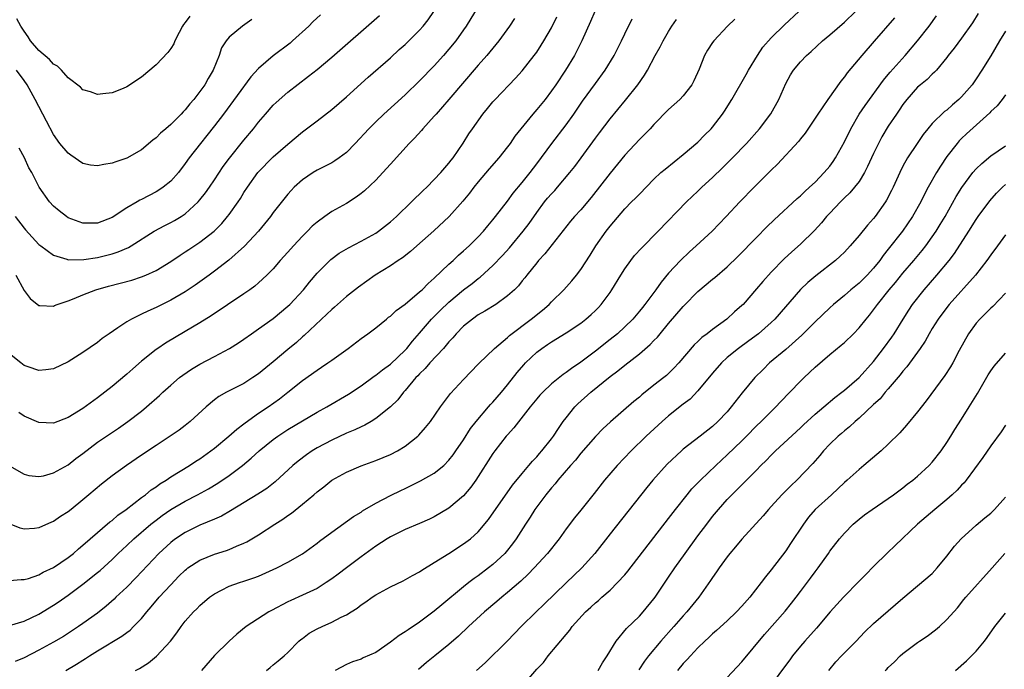
# Model space of a CAD drawing. Units: inches. Extents: x 2598000 to 2601000, y 1482000 to 1485000.
# Drawn here: x 2600060 to 2600195, y 1483473 to 1483562 of the extents above; entities that cross this region are included whole.
import ezdxf

# ---------------------------------------------------------------- set-up
doc = ezdxf.new("R2010")
doc.units = ezdxf.units.IN
doc.header["$MEASUREMENT"] = 0
doc.layers.add('LD25981482_2ft', color=222, linetype='Continuous')

msp = doc.modelspace()

# ---------------------------------------------------------------- linework, layer by layer
at = {"layer": 'LD25981482_2ft'}
for points, elevation in [([(2600123, 1483563.67), (2600121.35, 1483561), (2600121, 1483560.51), (2600119.92, 1483559), (2600119, 1483557.87), (2600118.24, 1483557), (2600117, 1483555.6), (2600115, 1483553.53), (2600113, 1483551.64), (2600110.12, 1483549), (2600109, 1483547.92), (2600108.06, 1483547), (2600106.2, 1483545), (2600105, 1483543.75), (2600104.01, 1483543), (2600103.41, 1483542.59), (2600103, 1483542.34), (2600101, 1483541.33), (2600100.44, 1483541), (2600099, 1483540.03), (2600097.86, 1483539), (2600097.44, 1483538.56), (2600097, 1483538.08), (2600095, 1483535.54), (2600094.62, 1483535), (2600092.97, 1483533), (2600091.06, 1483530.94), (2600088.95, 1483529.05), (2600087, 1483527.54), (2600086.26, 1483527), (2600084.36, 1483525.64), (2600083, 1483524.73), (2600081, 1483523.56), (2600079.84, 1483523), (2600079, 1483522.57), (2600077.9, 1483522.1), (2600077, 1483521.65), (2600076.54, 1483521.46), (2600075.66, 1483521), (2600075, 1483520.61), (2600073.79, 1483519.79), (2600072.59, 1483519), (2600071.66, 1483518.34), (2600071, 1483517.82), (2600069, 1483516.41), (2600067, 1483515.15), (2600065, 1483514.22), (2600063.93, 1483514.07), (2600063, 1483513.99), (2600061.53, 1483514.47), (2600061, 1483514.66), (2600060.53, 1483515), (2600059, 1483516.24)], 11016), ([(2600138.93, 1483563), (2600138.35, 1483561.65), (2600137.16, 1483559), (2600136.44, 1483557.56), (2600136.13, 1483557), (2600134.91, 1483555), (2600133.58, 1483553), (2600133, 1483552.15), (2600132.12, 1483551), (2600131, 1483549.61), (2600130.46, 1483549), (2600128.81, 1483547), (2600128.02, 1483545.98), (2600127.36, 1483545), (2600127, 1483544.51), (2600125.82, 1483543), (2600124.5, 1483541.5), (2600123, 1483539.72), (2600122.41, 1483539), (2600121.8, 1483538.2), (2600120.89, 1483537.11), (2600119.01, 1483534.99), (2600116.95, 1483533.05), (2600114.61, 1483531), (2600113.77, 1483530.23), (2600112.64, 1483529.36), (2600112.08, 1483529), (2600111, 1483528.25), (2600108.92, 1483527), (2600106.63, 1483525.37), (2600105, 1483524.08), (2600103.37, 1483522.63), (2600103, 1483522.32), (2600102.34, 1483521.66), (2600099.25, 1483518.75), (2600099, 1483518.56), (2600098.18, 1483517.82), (2600097, 1483516.85), (2600095, 1483515.14), (2600093, 1483513.52), (2600092.23, 1483513), (2600091, 1483512.22), (2600088.63, 1483511), (2600087.59, 1483510.41), (2600087, 1483509.96), (2600085.83, 1483509), (2600083.68, 1483507), (2600083, 1483506.47), (2600082.16, 1483505.84), (2600080.92, 1483505), (2600079, 1483503.75), (2600077, 1483502.41), (2600074.96, 1483501), (2600073, 1483499.6), (2600071.53, 1483498.47), (2600069.84, 1483497), (2600069, 1483496.3), (2600067.4, 1483495), (2600067, 1483494.69), (2600065.97, 1483494.03), (2600065, 1483493.37), (2600064.73, 1483493.27), (2600063, 1483492.48), (2600062.41, 1483492.41), (2600061, 1483492.31), (2600060.45, 1483492.45), (2600059, 1483493.01)], 11022), ([(2600059.84, 1483527), (2600061, 1483524.91), (2600061.83, 1483523.83), (2600063, 1483522.86), (2600063.13, 1483522.87), (2600065, 1483522.77), (2600065.15, 1483522.85), (2600065.51, 1483523), (2600067, 1483523.5), (2600067.8, 1483523.8), (2600069, 1483524.32), (2600070.8, 1483525), (2600072.52, 1483525.48), (2600075.68, 1483526.32), (2600077, 1483526.75), (2600077.62, 1483527), (2600079, 1483527.63), (2600081, 1483528.84), (2600082.28, 1483529.72), (2600083, 1483530.17), (2600083.49, 1483530.51), (2600085, 1483531.49), (2600086.96, 1483533), (2600087.97, 1483534.03), (2600088.78, 1483535), (2600089, 1483535.3), (2600090.21, 1483537), (2600090.52, 1483537.48), (2600091, 1483538.27), (2600091.47, 1483539), (2600092.92, 1483541), (2600095, 1483543.15), (2600097, 1483544.9), (2600099, 1483546.57), (2600101, 1483548.06), (2600103, 1483549.61), (2600105, 1483551.37), (2600107.97, 1483554.03), (2600111, 1483556.7), (2600112.2, 1483557.8), (2600113, 1483558.51), (2600113.52, 1483559), (2600115, 1483560.47), (2600115.47, 1483561), (2600116.14, 1483561.86), (2600116.94, 1483563)], 11014), ([(2600066.69, 1483473), (2600068.14, 1483473.86), (2600069, 1483474.41), (2600069.38, 1483474.62), (2600069.92, 1483475), (2600071, 1483475.69), (2600074.33, 1483477.67), (2600075, 1483478.2), (2600075.47, 1483478.53), (2600075.94, 1483479), (2600077, 1483480.11), (2600077.72, 1483481), (2600078.32, 1483481.68), (2600079.44, 1483483), (2600081, 1483484.72), (2600082.13, 1483485.87), (2600083, 1483486.72), (2600083.15, 1483486.85), (2600083.35, 1483487), (2600085, 1483488.09), (2600087, 1483488.89), (2600088.61, 1483489.39), (2600089, 1483489.54), (2600089.98, 1483489.98), (2600091, 1483490.39), (2600091.41, 1483490.59), (2600093, 1483491.55), (2600095.22, 1483493), (2600096.31, 1483493.69), (2600097, 1483494.18), (2600097.49, 1483494.5), (2600099, 1483495.72), (2600100.54, 1483497), (2600101, 1483497.42), (2600101.9, 1483498.1), (2600103.02, 1483498.98), (2600105, 1483500.09), (2600107, 1483500.95), (2600109, 1483501.66), (2600111, 1483502.48), (2600111.97, 1483503), (2600113, 1483503.63), (2600114.73, 1483505), (2600114.87, 1483505.13), (2600115.82, 1483506.18), (2600116.46, 1483507), (2600117.85, 1483509), (2600119.19, 1483510.81), (2600121, 1483512.74), (2600123, 1483514.82), (2600123.08, 1483514.92), (2600125.2, 1483517), (2600127, 1483518.5), (2600127.25, 1483518.75), (2600130.25, 1483521), (2600131.78, 1483522.22), (2600132.69, 1483523), (2600133, 1483523.33), (2600134.67, 1483525), (2600135.77, 1483526.23), (2600136.41, 1483527), (2600137, 1483527.77), (2600138.28, 1483529.72), (2600139.05, 1483531), (2600140.48, 1483533), (2600141, 1483533.7), (2600143, 1483536.05), (2600143.95, 1483537), (2600144.48, 1483537.52), (2600145, 1483538.07), (2600147, 1483540.11), (2600147.95, 1483541), (2600148.51, 1483541.49), (2600151, 1483543.47), (2600153, 1483545.15), (2600153.9, 1483546.1), (2600154.82, 1483547), (2600155, 1483547.2), (2600156.37, 1483549), (2600156.62, 1483549.38), (2600157.65, 1483551), (2600159.6, 1483554.4), (2600159.91, 1483555), (2600161.12, 1483557), (2600161.88, 1483558.12), (2600163, 1483559.43), (2600164.81, 1483561.19), (2600166.76, 1483563)], 11030), ([(2600076.2, 1483473), (2600076.72, 1483473.28), (2600077.95, 1483474.05), (2600079.06, 1483474.94), (2600080.99, 1483477), (2600081.86, 1483478.14), (2600082.43, 1483479), (2600083, 1483479.75), (2600084.11, 1483481), (2600084.56, 1483481.44), (2600085, 1483481.89), (2600086.31, 1483483), (2600087, 1483483.49), (2600087.96, 1483483.96), (2600089, 1483484.5), (2600090.41, 1483485), (2600091, 1483485.18), (2600092.36, 1483485.64), (2600093, 1483485.88), (2600095, 1483486.78), (2600095.48, 1483487), (2600097, 1483487.81), (2600099, 1483488.93), (2600101, 1483490.39), (2600101.34, 1483490.67), (2600103, 1483491.9), (2600105.98, 1483494.02), (2600107, 1483494.64), (2600107.21, 1483494.79), (2600109, 1483495.84), (2600111, 1483496.91), (2600112.42, 1483497.58), (2600113, 1483497.88), (2600113.77, 1483498.23), (2600115.11, 1483498.89), (2600117, 1483499.96), (2600118.28, 1483501), (2600119, 1483501.71), (2600119.56, 1483502.44), (2600119.96, 1483503), (2600121, 1483504.52), (2600121.96, 1483506.04), (2600122.71, 1483507), (2600124.42, 1483509), (2600124.69, 1483509.31), (2600125, 1483509.64), (2600126.16, 1483511), (2600127, 1483512.02), (2600128.32, 1483513.69), (2600129.23, 1483514.77), (2600129.45, 1483515), (2600131, 1483516.5), (2600131.67, 1483517), (2600132.47, 1483517.53), (2600133, 1483517.9), (2600135, 1483519.12), (2600137, 1483520.46), (2600137.71, 1483521), (2600138.4, 1483521.6), (2600139, 1483522.15), (2600139.42, 1483522.58), (2600139.8, 1483523), (2600141, 1483524.63), (2600141.25, 1483525), (2600142.46, 1483527), (2600143, 1483527.86), (2600143.82, 1483529), (2600144.34, 1483529.66), (2600145.3, 1483530.7), (2600147.59, 1483533), (2600151.46, 1483537), (2600153, 1483538.46), (2600153.55, 1483539), (2600155, 1483540.35), (2600156.35, 1483541.65), (2600157.72, 1483543), (2600159.62, 1483545), (2600161.39, 1483547), (2600162.97, 1483549.03), (2600164.04, 1483551), (2600165, 1483553.16), (2600165.66, 1483554.34), (2600166.07, 1483555), (2600167, 1483556.11), (2600167.81, 1483557), (2600168.45, 1483557.55), (2600170.03, 1483559), (2600171, 1483559.81), (2600173, 1483561.54), (2600174.51, 1483563)], 11032), ([(2600191.25, 1483562.75), (2600190.52, 1483561.48), (2600189, 1483559.35), (2600188, 1483558), (2600187.18, 1483557), (2600187, 1483556.74), (2600185.56, 1483555), (2600185.29, 1483554.71), (2600185, 1483554.46), (2600184.3, 1483553.7), (2600183.4, 1483553), (2600183, 1483552.65), (2600181.55, 1483551), (2600181, 1483550.31), (2600180.48, 1483549.52), (2600180.11, 1483549), (2600179, 1483547.34), (2600178.13, 1483545.87), (2600177.67, 1483545), (2600177, 1483543.62), (2600176.18, 1483541.82), (2600175.75, 1483541), (2600175, 1483539.8), (2600174.39, 1483539), (2600173.76, 1483538.24), (2600173, 1483537.54), (2600172.46, 1483537), (2600171, 1483535.47), (2600170.56, 1483535), (2600169.87, 1483534.13), (2600168.91, 1483533.09), (2600167, 1483531.23), (2600165.81, 1483530.19), (2600164.78, 1483529.22), (2600163, 1483527.39), (2600161.86, 1483526.14), (2600161, 1483525.11), (2600159.17, 1483523), (2600159, 1483522.83), (2600158.01, 1483521.99), (2600156.97, 1483521), (2600155, 1483519.59), (2600154.25, 1483519), (2600153.52, 1483518.48), (2600153, 1483517.95), (2600152.51, 1483517.49), (2600150.38, 1483515), (2600149.71, 1483514.29), (2600149, 1483513.58), (2600148.7, 1483513.3), (2600148.33, 1483513), (2600147, 1483511.95), (2600145.34, 1483510.66), (2600145, 1483510.35), (2600144.24, 1483509.76), (2600141.05, 1483506.95), (2600140.01, 1483505.99), (2600139, 1483504.95), (2600137, 1483502.69), (2600136.26, 1483501.74), (2600135.6, 1483501), (2600133.88, 1483499), (2600133.5, 1483498.5), (2600133, 1483497.94), (2600132.24, 1483497), (2600130.75, 1483495), (2600130.07, 1483493.93), (2600129.45, 1483493), (2600128.17, 1483491), (2600127.68, 1483490.32), (2600126.8, 1483489.2), (2600126.62, 1483489), (2600125, 1483487.48), (2600124.39, 1483487), (2600123, 1483485.95), (2600122.44, 1483485.56), (2600121.72, 1483485), (2600121, 1483484.43), (2600118.02, 1483481.98), (2600117, 1483481.09), (2600115, 1483479.58), (2600113.43, 1483478.57), (2600113, 1483478.26), (2600112.2, 1483477.8), (2600111, 1483476.85), (2600109, 1483475.47), (2600107.28, 1483474.72), (2600107, 1483474.56), (2600105.81, 1483474.19), (2600105, 1483473.81), (2600103.45, 1483473)], 11038), ([(2600059, 1483500.95), (2600061, 1483499.8), (2600061.65, 1483499.65), (2600063, 1483499.5), (2600063.61, 1483499.61), (2600065, 1483500), (2600067, 1483501.1), (2600068.06, 1483501.94), (2600069, 1483502.62), (2600071, 1483504.17), (2600073.89, 1483506.11), (2600075.17, 1483507), (2600077, 1483508.43), (2600077.71, 1483509), (2600079.45, 1483510.55), (2600079.91, 1483511), (2600081, 1483511.98), (2600082.19, 1483513), (2600082.65, 1483513.35), (2600083.84, 1483514.16), (2600085, 1483514.85), (2600087, 1483515.9), (2600089.03, 1483517), (2600090.24, 1483517.76), (2600091, 1483518.27), (2600092.03, 1483519), (2600093, 1483519.65), (2600095, 1483521.08), (2600097, 1483522.75), (2600097.26, 1483523), (2600099.12, 1483525), (2600099.96, 1483526.04), (2600101, 1483527.26), (2600102.88, 1483529.12), (2600104.02, 1483529.98), (2600105.26, 1483530.74), (2600107, 1483531.64), (2600109, 1483532.75), (2600109.38, 1483533), (2600111, 1483534.27), (2600111.82, 1483535), (2600113.9, 1483537), (2600114.44, 1483537.56), (2600115, 1483538.07), (2600115.46, 1483538.54), (2600115.96, 1483539), (2600117, 1483540.04), (2600117.91, 1483541), (2600119, 1483542.28), (2600119.3, 1483542.7), (2600119.56, 1483543), (2600120.96, 1483545.04), (2600121.72, 1483546.28), (2600122.2, 1483547), (2600123.62, 1483549), (2600124.26, 1483549.74), (2600125, 1483550.65), (2600125.31, 1483551), (2600128.09, 1483553.91), (2600129, 1483554.92), (2600130.65, 1483557), (2600131, 1483557.47), (2600131.61, 1483558.39), (2600131.98, 1483559), (2600133, 1483560.78), (2600133.72, 1483562.28)], 11020), ([(2600059, 1483485.31), (2600060.57, 1483485.43), (2600061, 1483485.41), (2600061.57, 1483485.57), (2600063, 1483486.07), (2600063.58, 1483486.42), (2600065, 1483487.08), (2600067, 1483488.43), (2600067.72, 1483489), (2600068.39, 1483489.61), (2600069, 1483490.1), (2600070.01, 1483491), (2600072.71, 1483493.29), (2600073, 1483493.5), (2600073.8, 1483494.2), (2600074.91, 1483495), (2600077, 1483496.61), (2600077.54, 1483497), (2600078.34, 1483497.66), (2600079, 1483498.09), (2600079.52, 1483498.48), (2600080.37, 1483499), (2600081, 1483499.43), (2600083.58, 1483501), (2600084.43, 1483501.57), (2600085, 1483501.93), (2600086.5, 1483503), (2600087, 1483503.38), (2600088.95, 1483505), (2600090.02, 1483505.98), (2600091, 1483506.7), (2600091.16, 1483506.84), (2600093, 1483508.13), (2600094.29, 1483509), (2600095.88, 1483510.12), (2600097.02, 1483511), (2600099, 1483512.59), (2600101, 1483514.03), (2600101.59, 1483514.41), (2600102.48, 1483515), (2600103, 1483515.38), (2600105.25, 1483517), (2600107, 1483518.34), (2600107.93, 1483519), (2600109, 1483519.8), (2600110.46, 1483521), (2600110.76, 1483521.24), (2600111, 1483521.4), (2600111.81, 1483522.19), (2600113, 1483523.03), (2600115, 1483524.7), (2600115.33, 1483525), (2600116.14, 1483525.86), (2600117, 1483526.59), (2600119, 1483528.5), (2600119.56, 1483529), (2600120.29, 1483529.71), (2600121, 1483530.31), (2600121.75, 1483531), (2600123, 1483532.24), (2600123.71, 1483533), (2600124.29, 1483533.71), (2600125, 1483534.53), (2600125.38, 1483535), (2600127, 1483537.11), (2600127.79, 1483538.21), (2600129, 1483539.63), (2600130.09, 1483541), (2600131, 1483542.21), (2600133.06, 1483545), (2600135, 1483547.51), (2600136.07, 1483549), (2600137.26, 1483550.74), (2600139, 1483553.18), (2600140.35, 1483555), (2600141.58, 1483557), (2600142.56, 1483559), (2600143, 1483559.96), (2600144.02, 1483561.99)], 11024), ([(2600059, 1483479.14), (2600061, 1483479.72), (2600063, 1483480.71), (2600065, 1483481.91), (2600065.65, 1483482.35), (2600067, 1483483.31), (2600069, 1483484.8), (2600071, 1483486.37), (2600071.35, 1483486.65), (2600073, 1483488.16), (2600073.85, 1483489), (2600075, 1483490.08), (2600075.95, 1483491), (2600078.29, 1483493), (2600079, 1483493.55), (2600079.83, 1483494.17), (2600081, 1483494.97), (2600083, 1483496.14), (2600084.67, 1483497), (2600086.18, 1483497.82), (2600087.43, 1483498.57), (2600089, 1483499.64), (2600090.79, 1483501), (2600092, 1483502), (2600093.1, 1483503), (2600095, 1483504.55), (2600095.62, 1483505), (2600097, 1483505.91), (2600099, 1483507.12), (2600101, 1483508.29), (2600102.33, 1483509), (2600105.27, 1483510.73), (2600107, 1483511.9), (2600108.79, 1483513.21), (2600109, 1483513.33), (2600109.92, 1483514.08), (2600111, 1483514.84), (2600113, 1483516.74), (2600113.25, 1483517), (2600114.03, 1483517.97), (2600115, 1483519.06), (2600116.63, 1483521), (2600117.82, 1483522.18), (2600119, 1483523.3), (2600121, 1483524.97), (2600122.15, 1483525.85), (2600123, 1483526.54), (2600123.27, 1483526.73), (2600125, 1483528.32), (2600126.31, 1483529.69), (2600127.27, 1483530.73), (2600129.15, 1483533), (2600129.95, 1483534.05), (2600131, 1483535.57), (2600132.07, 1483537), (2600132.48, 1483537.52), (2600133, 1483538.12), (2600133.44, 1483538.56), (2600133.82, 1483539), (2600135.53, 1483541), (2600136.17, 1483541.83), (2600137.04, 1483543), (2600139, 1483545.7), (2600139.55, 1483546.45), (2600141, 1483548.34), (2600143.11, 1483550.89), (2600144.8, 1483553), (2600145.71, 1483554.29), (2600146.13, 1483555), (2600147.18, 1483557), (2600147.83, 1483558.17), (2600148.24, 1483559), (2600149, 1483560.28), (2600149.44, 1483561), (2600150.08, 1483561.92)], 11026), ([(2600158.03, 1483561.97), (2600157.05, 1483561), (2600155.16, 1483559), (2600155, 1483558.78), (2600154.29, 1483557.71), (2600153.88, 1483557), (2600153.15, 1483555.15), (2600152.46, 1483553.54), (2600152.18, 1483553), (2600151, 1483551.51), (2600150.54, 1483551), (2600149, 1483549.62), (2600147, 1483547.59), (2600146.46, 1483547), (2600145.75, 1483546.25), (2600145, 1483545.52), (2600143, 1483543.37), (2600141, 1483540.93), (2600138.4, 1483537.6), (2600137, 1483535.91), (2600136.15, 1483535), (2600135.62, 1483534.38), (2600132.1, 1483529.9), (2600131.25, 1483529), (2600131, 1483528.7), (2600129.63, 1483527), (2600129.36, 1483526.64), (2600129, 1483526.21), (2600128.48, 1483525.52), (2600127.95, 1483525), (2600127, 1483524.15), (2600125.39, 1483523), (2600123.92, 1483522.08), (2600123, 1483521.58), (2600122.2, 1483521), (2600121, 1483520.02), (2600119.99, 1483519), (2600119.55, 1483518.45), (2600119, 1483517.87), (2600118.27, 1483517), (2600116.4, 1483515), (2600115.76, 1483514.24), (2600115, 1483513.53), (2600114.75, 1483513.25), (2600114.49, 1483513), (2600113, 1483511.22), (2600112.79, 1483511), (2600112.02, 1483509.98), (2600111, 1483508.99), (2600109, 1483507.4), (2600108.36, 1483507), (2600107.51, 1483506.49), (2600107, 1483506.29), (2600106.14, 1483505.86), (2600105, 1483505.4), (2600103, 1483504.47), (2600101, 1483503.41), (2600100.34, 1483503), (2600099.54, 1483502.46), (2600098.39, 1483501.61), (2600097.67, 1483501), (2600095.25, 1483498.75), (2600094.14, 1483497.86), (2600092.92, 1483497.08), (2600089.19, 1483494.81), (2600087.93, 1483494.07), (2600087, 1483493.66), (2600085, 1483492.83), (2600083, 1483491.87), (2600081.68, 1483491), (2600081.29, 1483490.71), (2600081, 1483490.48), (2600079.4, 1483489), (2600076.29, 1483485.71), (2600075, 1483484.39), (2600073.53, 1483483), (2600073.27, 1483482.73), (2600072.2, 1483481.8), (2600071, 1483480.85), (2600069, 1483479.41), (2600068.41, 1483479), (2600066.35, 1483477.65), (2600065, 1483476.85), (2600063, 1483475.76), (2600061, 1483474.74), (2600059.75, 1483474.25)], 11028), ([(2600059.78, 1483535), (2600061, 1483533.42), (2600061.19, 1483533.19), (2600063, 1483531.2), (2600063.25, 1483531), (2600065, 1483529.71), (2600066.83, 1483529.17), (2600067, 1483529.1), (2600069.12, 1483529.12), (2600071, 1483529.42), (2600072.28, 1483529.72), (2600073, 1483529.91), (2600073.83, 1483530.17), (2600075.22, 1483530.78), (2600075.59, 1483531), (2600078.74, 1483533), (2600080.21, 1483533.79), (2600081, 1483534.18), (2600081.53, 1483534.47), (2600082.41, 1483535), (2600083, 1483535.38), (2600084.75, 1483537), (2600085, 1483537.28), (2600085.77, 1483538.23), (2600086.31, 1483539), (2600087, 1483540.03), (2600088.17, 1483541.83), (2600089.02, 1483542.98), (2600091, 1483545.44), (2600092.29, 1483547), (2600093, 1483547.91), (2600093.94, 1483549), (2600095, 1483550.2), (2600095.4, 1483550.6), (2600097, 1483552.01), (2600099.84, 1483554.16), (2600101, 1483555.09), (2600103, 1483556.78), (2600109.52, 1483562.48)], 11012), ([(2600092.07, 1483561.93), (2600090.79, 1483561), (2600089, 1483559.52), (2600088.57, 1483559), (2600087.95, 1483558.05), (2600087.6, 1483557), (2600086.81, 1483555), (2600086.13, 1483553.87), (2600085.65, 1483553), (2600085, 1483552.06), (2600084.17, 1483551), (2600083.62, 1483550.38), (2600083, 1483549.59), (2600082.7, 1483549.3), (2600082.43, 1483549), (2600081, 1483547.58), (2600080.35, 1483547), (2600079.62, 1483546.38), (2600079, 1483545.75), (2600078.57, 1483545.43), (2600077, 1483544.13), (2600075, 1483542.99), (2600073.52, 1483542.48), (2600073, 1483542.27), (2600071.89, 1483542.11), (2600071, 1483541.92), (2600070.04, 1483542.04), (2600069, 1483542.25), (2600067.37, 1483543.37), (2600067, 1483543.64), (2600065.88, 1483545), (2600065, 1483546.22), (2600064.03, 1483548.03), (2600063.56, 1483549), (2600063, 1483550.04), (2600062.51, 1483551), (2600061.41, 1483553), (2600061, 1483553.59), (2600059.95, 1483555)], 11008), ([(2600083.61, 1483562.39), (2600083, 1483561.52), (2600082.76, 1483561.24), (2600082.61, 1483561), (2600082.15, 1483560.15), (2600081.56, 1483559), (2600081.41, 1483558.59), (2600081, 1483557.96), (2600080.61, 1483557.39), (2600079, 1483555.72), (2600077, 1483554.02), (2600075, 1483552.71), (2600074.49, 1483552.49), (2600073, 1483551.9), (2600071.75, 1483551.75), (2600071, 1483551.69), (2600070.03, 1483552.03), (2600069, 1483552.32), (2600068.67, 1483552.67), (2600067, 1483553.94), (2600066.11, 1483555), (2600065.54, 1483555.54), (2600065, 1483555.81), (2600064.43, 1483556.43), (2600063, 1483557.67), (2600061.84, 1483559), (2600061.53, 1483559.53), (2600061, 1483560.3), (2600060.73, 1483560.73), (2600060.53, 1483561), (2600059.99, 1483562.01)], 11006), ([(2600127.97, 1483562.03), (2600127.25, 1483561), (2600125.79, 1483559), (2600124.18, 1483557), (2600123, 1483555.66), (2600119, 1483551), (2600117.26, 1483549), (2600117, 1483548.69), (2600115.43, 1483547), (2600115.24, 1483546.76), (2600114.28, 1483545.72), (2600113.56, 1483545), (2600111, 1483542.16), (2600109.98, 1483541), (2600109, 1483539.97), (2600107.48, 1483538.52), (2600107, 1483538.14), (2600106.35, 1483537.65), (2600105, 1483536.8), (2600103, 1483535.67), (2600102.03, 1483535), (2600101, 1483534.25), (2600100.33, 1483533.67), (2600099.7, 1483533), (2600099, 1483532.32), (2600097.75, 1483531), (2600097, 1483530.14), (2600095.96, 1483529), (2600095, 1483527.87), (2600094.15, 1483527), (2600093, 1483525.93), (2600092.51, 1483525.49), (2600091.82, 1483525), (2600091, 1483524.45), (2600086.54, 1483521.46), (2600085, 1483520.48), (2600083, 1483519.28), (2600080.29, 1483517.71), (2600079.24, 1483517), (2600079, 1483516.83), (2600077, 1483515.23), (2600075.81, 1483514.19), (2600075, 1483513.46), (2600073, 1483511.78), (2600071, 1483510.23), (2600069, 1483508.78), (2600067, 1483507.54), (2600065, 1483506.79), (2600063, 1483506.88), (2600061, 1483507.74), (2600060.25, 1483508.25)], 11018), ([(2600101.44, 1483562.56), (2600100.42, 1483561.58), (2600099.87, 1483561), (2600097.64, 1483559), (2600097.3, 1483558.7), (2600095, 1483556.93), (2600093, 1483555.22), (2600091.93, 1483554.07), (2600088.21, 1483549), (2600087, 1483547.39), (2600085.95, 1483546.05), (2600085.09, 1483545), (2600083.51, 1483543), (2600083, 1483542.25), (2600082.05, 1483541), (2600081, 1483539.84), (2600079.99, 1483539), (2600079.4, 1483538.6), (2600079, 1483538.37), (2600077, 1483537.34), (2600076.77, 1483537.23), (2600076.4, 1483537), (2600075, 1483536.19), (2600073, 1483534.87), (2600071, 1483534.11), (2600070.1, 1483534.1), (2600069, 1483534.11), (2600067, 1483534.83), (2600066.75, 1483535), (2600065.76, 1483535.76), (2600065, 1483536.41), (2600064.45, 1483537), (2600063.02, 1483539.02), (2600062.03, 1483541), (2600061.65, 1483541.65), (2600061.03, 1483543), (2600060.32, 1483544.32)], 11010), ([(2600179.86, 1483562.14), (2600177.06, 1483558.94), (2600175.37, 1483557), (2600173.37, 1483554.63), (2600173, 1483554.09), (2600172.5, 1483553.5), (2600170.73, 1483551), (2600169.38, 1483549), (2600167.63, 1483546.37), (2600167, 1483545.6), (2600166.74, 1483545.26), (2600163.85, 1483542.15), (2600163, 1483541.32), (2600160.68, 1483539), (2600158.71, 1483537), (2600156.84, 1483535), (2600154.93, 1483533), (2600152.78, 1483531), (2600151.83, 1483530.17), (2600150.61, 1483529), (2600149, 1483527.26), (2600147.96, 1483526.04), (2600147.24, 1483525), (2600145.76, 1483523), (2600145.41, 1483522.59), (2600145, 1483522.06), (2600144.11, 1483521), (2600143, 1483519.92), (2600142, 1483519), (2600141, 1483518.19), (2600139, 1483516.61), (2600137.39, 1483515.39), (2600137, 1483515.1), (2600135.74, 1483514.26), (2600135, 1483513.69), (2600134.58, 1483513.42), (2600133, 1483512.14), (2600131.8, 1483511), (2600131.41, 1483510.59), (2600131, 1483510.11), (2600130.1, 1483509), (2600127.86, 1483506.14), (2600127, 1483505.21), (2600126.83, 1483505), (2600125.27, 1483503), (2600125, 1483502.63), (2600122.67, 1483499), (2600121.98, 1483498.02), (2600121, 1483496.87), (2600119, 1483495.17), (2600117, 1483493.97), (2600116.35, 1483493.65), (2600115, 1483493.06), (2600113, 1483492.26), (2600111, 1483491.27), (2600110.57, 1483491), (2600109, 1483489.97), (2600107, 1483488.54), (2600105, 1483487.04), (2600103.85, 1483486.15), (2600103, 1483485.5), (2600102.25, 1483485), (2600101, 1483484.2), (2600099, 1483483.27), (2600097.42, 1483482.58), (2600097, 1483482.37), (2600094.79, 1483481.21), (2600094.42, 1483481), (2600091.31, 1483479), (2600090.05, 1483477.95), (2600088.99, 1483477.01), (2600087, 1483475.03), (2600085.23, 1483473)], 11034), ([(2600094.09, 1483473), (2600094.57, 1483473.43), (2600095, 1483473.76), (2600095.67, 1483474.34), (2600096.49, 1483475), (2600097, 1483475.48), (2600098.51, 1483477), (2600098.77, 1483477.23), (2600099, 1483477.38), (2600099.92, 1483478.08), (2600101, 1483478.67), (2600101.69, 1483479), (2600103, 1483479.6), (2600104.28, 1483480.28), (2600105, 1483480.62), (2600105.65, 1483481), (2600106.47, 1483481.53), (2600107, 1483481.97), (2600107.63, 1483482.37), (2600108.5, 1483483), (2600109, 1483483.33), (2600111, 1483484.41), (2600112.77, 1483485.23), (2600114.03, 1483485.97), (2600115, 1483486.49), (2600115.28, 1483486.72), (2600117, 1483487.74), (2600118.98, 1483488.98), (2600121, 1483490.28), (2600121.94, 1483491), (2600123, 1483491.95), (2600124.38, 1483493.62), (2600127.7, 1483498.3), (2600129, 1483499.9), (2600129.93, 1483501), (2600130.41, 1483501.59), (2600131, 1483502.19), (2600131.36, 1483502.64), (2600131.7, 1483503), (2600133, 1483504.63), (2600133.27, 1483505), (2600133.94, 1483506.06), (2600134.6, 1483507), (2600135, 1483507.52), (2600136.21, 1483509), (2600136.6, 1483509.4), (2600138.36, 1483511), (2600141, 1483513.14), (2600142.07, 1483513.93), (2600143, 1483514.7), (2600145, 1483516.24), (2600146.49, 1483517.51), (2600147, 1483518.05), (2600147.48, 1483518.52), (2600147.84, 1483519), (2600149, 1483520.41), (2600151, 1483522.73), (2600151.14, 1483522.86), (2600153, 1483524.75), (2600155, 1483526.45), (2600155.31, 1483526.69), (2600157, 1483528.12), (2600158.47, 1483529.53), (2600161, 1483532.14), (2600162.42, 1483533.58), (2600163.43, 1483534.57), (2600166.54, 1483537.46), (2600167, 1483537.84), (2600167.58, 1483538.42), (2600168.25, 1483539), (2600169, 1483539.71), (2600170.26, 1483541), (2600171, 1483541.9), (2600171.46, 1483542.54), (2600171.78, 1483543), (2600173, 1483545.2), (2600173.86, 1483547), (2600175.04, 1483549), (2600175.82, 1483550.18), (2600178.35, 1483553.65), (2600179, 1483554.39), (2600179.27, 1483554.73), (2600181.28, 1483557), (2600182.99, 1483559), (2600184.57, 1483561), (2600185.59, 1483562.41)], 11036), ([(2600195, 1483560.3), (2600194.2, 1483559), (2600193, 1483556.95), (2600191.79, 1483555), (2600191, 1483553.8), (2600190.44, 1483553), (2600189, 1483551.34), (2600188.65, 1483551), (2600187.76, 1483550.24), (2600187, 1483549.55), (2600186.67, 1483549.33), (2600185, 1483547.69), (2600184.39, 1483547), (2600183.78, 1483546.22), (2600182.94, 1483545), (2600181.64, 1483543), (2600181, 1483541.87), (2600180.56, 1483541), (2600179.65, 1483539), (2600179.44, 1483538.56), (2600178.77, 1483537.23), (2600178.63, 1483537), (2600177.2, 1483535), (2600177, 1483534.75), (2600176.16, 1483533.84), (2600175, 1483532.42), (2600173.8, 1483531), (2600173, 1483530.14), (2600172.43, 1483529.57), (2600171.8, 1483529), (2600169.09, 1483526.91), (2600168.01, 1483525.99), (2600167, 1483525.02), (2600163.49, 1483521), (2600163, 1483520.53), (2600161.26, 1483519), (2600159.97, 1483518.03), (2600158.53, 1483517), (2600157, 1483515.73), (2600156.21, 1483515), (2600155, 1483513.61), (2600153, 1483511.21), (2600151.92, 1483510.08), (2600151, 1483509.38), (2600149, 1483507.77), (2600148.12, 1483507), (2600145.95, 1483505), (2600143.87, 1483503), (2600141.95, 1483501), (2600140.26, 1483499), (2600138.83, 1483497.17), (2600137, 1483494.89), (2600136.15, 1483493.85), (2600135, 1483492.33), (2600134.06, 1483491), (2600132.47, 1483489), (2600130.64, 1483487), (2600129.83, 1483486.17), (2600128.8, 1483485.2), (2600127, 1483483.65), (2600126.21, 1483483), (2600125.56, 1483482.44), (2600123.86, 1483481), (2600121.68, 1483479), (2600120.31, 1483477.69), (2600119, 1483476.56), (2600117.05, 1483475), (2600115.93, 1483474.07), (2600114.86, 1483473.14)], 11040), ([(2600195, 1483551.63), (2600194.55, 1483551), (2600193.87, 1483550.13), (2600193, 1483549.33), (2600192.85, 1483549.15), (2600189.69, 1483546.31), (2600189, 1483545.65), (2600188.68, 1483545.32), (2600188.4, 1483545), (2600187, 1483543.2), (2600186.11, 1483541.89), (2600185.6, 1483541), (2600184.46, 1483539), (2600183.94, 1483538.06), (2600183.43, 1483537), (2600182.29, 1483535), (2600180.92, 1483533), (2600179, 1483530.53), (2600178.32, 1483529.68), (2600177.84, 1483529), (2600177, 1483527.97), (2600176.1, 1483527), (2600175, 1483525.92), (2600173.88, 1483525), (2600173, 1483524.21), (2600171.53, 1483523), (2600171, 1483522.52), (2600169, 1483520.64), (2600167.19, 1483518.81), (2600165, 1483516.85), (2600162.79, 1483515), (2600161.89, 1483514.11), (2600160.78, 1483513), (2600159.06, 1483510.94), (2600157.56, 1483509), (2600157, 1483508.35), (2600155.73, 1483507), (2600155, 1483506.34), (2600153.3, 1483505), (2600151, 1483503.23), (2600150.74, 1483503), (2600148.82, 1483501.18), (2600146.85, 1483499), (2600146.01, 1483497.99), (2600141, 1483491.65), (2600138.93, 1483489), (2600137.14, 1483487), (2600135, 1483484.98), (2600131.97, 1483482.03), (2600130.89, 1483481), (2600128.88, 1483479), (2600127, 1483477.07), (2600123.94, 1483474.06), (2600122.77, 1483473)], 11042), ([(2600129.92, 1483471.92), (2600131, 1483473.2), (2600131.9, 1483474.1), (2600132.57, 1483475), (2600135, 1483477.92), (2600135.51, 1483478.49), (2600135.84, 1483479), (2600137.65, 1483481), (2600138.37, 1483481.63), (2600139, 1483482.23), (2600139.42, 1483482.58), (2600139.88, 1483483), (2600141, 1483483.99), (2600142.04, 1483485), (2600143, 1483486.07), (2600143.43, 1483486.57), (2600147, 1483491.17), (2600149, 1483493.78), (2600149.92, 1483495), (2600151.51, 1483497), (2600152.19, 1483497.81), (2600153.33, 1483499), (2600155.43, 1483501), (2600157, 1483502.44), (2600159, 1483504.36), (2600159.65, 1483505), (2600161, 1483506.4), (2600161.63, 1483507), (2600163, 1483508.39), (2600163.64, 1483509), (2600164.3, 1483509.7), (2600165.57, 1483511), (2600167, 1483512.51), (2600167.49, 1483513), (2600169, 1483514.45), (2600171, 1483516.16), (2600172.58, 1483517.42), (2600173, 1483517.8), (2600174.23, 1483519), (2600175, 1483519.79), (2600175.97, 1483521), (2600176.45, 1483521.55), (2600177, 1483522.26), (2600177.52, 1483523), (2600179.13, 1483525), (2600180, 1483526), (2600181, 1483527.25), (2600182.5, 1483529), (2600183.63, 1483530.37), (2600184.12, 1483531), (2600185, 1483532.21), (2600185.53, 1483533), (2600186.09, 1483533.91), (2600186.75, 1483535), (2600188.28, 1483537.72), (2600189.03, 1483538.97), (2600190.56, 1483541), (2600191, 1483541.5), (2600191.75, 1483542.25), (2600193, 1483543.31), (2600195, 1483544.68)], 11044), ([(2600139.38, 1483473), (2600139.97, 1483474.03), (2600140.6, 1483475), (2600141.84, 1483477), (2600143.25, 1483478.75), (2600145, 1483480.44), (2600145.53, 1483481), (2600147, 1483482.77), (2600147.17, 1483483), (2600149, 1483485.73), (2600149.83, 1483487), (2600151.24, 1483489), (2600153, 1483491.4), (2600154.2, 1483493), (2600155, 1483494.04), (2600155.79, 1483495), (2600157, 1483496.36), (2600157.61, 1483497), (2600158.32, 1483497.68), (2600159, 1483498.38), (2600159.32, 1483498.68), (2600161, 1483500.36), (2600161.61, 1483501), (2600162.32, 1483501.68), (2600163, 1483502.41), (2600163.58, 1483503), (2600167, 1483506.16), (2600167.43, 1483506.57), (2600169, 1483508.02), (2600170.18, 1483509), (2600171.7, 1483510.3), (2600172.64, 1483511), (2600173, 1483511.29), (2600175, 1483513.01), (2600177, 1483515.22), (2600178.36, 1483517), (2600179.47, 1483518.53), (2600179.78, 1483519), (2600181.01, 1483521), (2600181.79, 1483522.21), (2600182.31, 1483523), (2600183.89, 1483525), (2600185.64, 1483527), (2600187.31, 1483529), (2600188.03, 1483529.97), (2600190, 1483533), (2600191, 1483534.58), (2600191.29, 1483535), (2600192.87, 1483537.13), (2600193.79, 1483538.21), (2600194.59, 1483539), (2600195, 1483539.37)], 11046), ([(2600195, 1483532.5), (2600193.93, 1483531), (2600193, 1483529.78), (2600192.44, 1483529), (2600190.91, 1483527), (2600187.32, 1483523), (2600187, 1483522.6), (2600185.82, 1483521), (2600185, 1483519.7), (2600184.59, 1483519), (2600184.02, 1483517.98), (2600183.37, 1483517), (2600183, 1483516.48), (2600181.52, 1483514.48), (2600181, 1483513.89), (2600180.62, 1483513.38), (2600179, 1483511.46), (2600178.59, 1483511), (2600177.88, 1483510.12), (2600177, 1483509.33), (2600175, 1483507.45), (2600174.47, 1483507), (2600173.72, 1483506.28), (2600173, 1483505.72), (2600172.61, 1483505.39), (2600172.13, 1483505), (2600171, 1483503.91), (2600170.14, 1483503), (2600169.63, 1483502.37), (2600168.71, 1483501.29), (2600166.49, 1483499), (2600165.72, 1483498.28), (2600164.47, 1483497), (2600163, 1483495.39), (2600162.63, 1483495), (2600161.89, 1483494.11), (2600159, 1483490.96), (2600158.12, 1483489.88), (2600157.37, 1483489), (2600157, 1483488.52), (2600155.9, 1483487), (2600155.54, 1483486.46), (2600155, 1483485.71), (2600154.73, 1483485.28), (2600153.12, 1483483), (2600151.5, 1483481), (2600151, 1483480.46), (2600149.73, 1483479), (2600147.95, 1483477), (2600146.27, 1483475), (2600145.72, 1483474.28), (2600144.92, 1483473.08)], 11048), ([(2600195, 1483524.53), (2600193.29, 1483522.71), (2600193, 1483522.47), (2600191.49, 1483521), (2600191, 1483520.44), (2600189.96, 1483519), (2600188.69, 1483516.69), (2600187.8, 1483515), (2600187.51, 1483514.49), (2600186.72, 1483513.28), (2600184.16, 1483509.84), (2600183, 1483508.34), (2600181.5, 1483506.5), (2600180.56, 1483505.44), (2600179, 1483503.92), (2600178.02, 1483503), (2600175.67, 1483501), (2600175, 1483500.46), (2600173.39, 1483499), (2600173, 1483498.67), (2600171.23, 1483497), (2600169.03, 1483494.97), (2600168.08, 1483493.92), (2600167.4, 1483493), (2600165.66, 1483490.34), (2600165, 1483489.35), (2600163, 1483486.73), (2600162.21, 1483485.79), (2600161.65, 1483485), (2600160.07, 1483483), (2600159, 1483481.78), (2600158.27, 1483481), (2600157, 1483479.77), (2600155.55, 1483478.45), (2600155, 1483477.99), (2600154.5, 1483477.5), (2600153.93, 1483477), (2600153, 1483476.11), (2600151.97, 1483475), (2600151.52, 1483474.48), (2600151, 1483473.96), (2600150.22, 1483473)], 11050), ([(2600157, 1483472.03), (2600159, 1483474.19), (2600162.1, 1483477.9), (2600164.9, 1483481.1), (2600165.79, 1483482.21), (2600166.41, 1483483), (2600167, 1483483.8), (2600168.38, 1483485.62), (2600169, 1483486.49), (2600169.4, 1483487), (2600170.82, 1483489), (2600171, 1483489.28), (2600172.33, 1483491), (2600173, 1483491.77), (2600174.2, 1483493), (2600175, 1483493.66), (2600175.76, 1483494.24), (2600176.79, 1483495), (2600179, 1483496.51), (2600179.69, 1483497), (2600181, 1483497.96), (2600181.57, 1483498.43), (2600182.36, 1483499), (2600183, 1483499.52), (2600184.56, 1483501), (2600185, 1483501.47), (2600186.2, 1483503), (2600187, 1483504.14), (2600187.54, 1483505), (2600188.09, 1483505.91), (2600189, 1483507.32), (2600190.05, 1483509), (2600191.17, 1483510.83), (2600192.62, 1483513.38), (2600193, 1483513.95), (2600193.44, 1483514.56), (2600195, 1483516.34)], 11052), ([(2600195, 1483506.51), (2600194.39, 1483505.6), (2600193, 1483503.67), (2600191.92, 1483502.08), (2600189.62, 1483499), (2600189.35, 1483498.65), (2600189, 1483498.32), (2600188.39, 1483497.61), (2600187.74, 1483497), (2600187, 1483496.35), (2600185.36, 1483495), (2600183, 1483493), (2600179.94, 1483490.06), (2600178.91, 1483489.09), (2600177, 1483487.21), (2600175.91, 1483486.09), (2600175, 1483485.19), (2600172.88, 1483483), (2600171.06, 1483481), (2600169.21, 1483478.79), (2600167.6, 1483477), (2600167, 1483476.31), (2600165.92, 1483475), (2600165.54, 1483474.46), (2600164.7, 1483473.3), (2600162.12, 1483469.88)], 11054), ([(2600170.87, 1483473), (2600171.83, 1483474.17), (2600172.61, 1483475), (2600174.61, 1483477), (2600175.76, 1483478.24), (2600177, 1483479.43), (2600179, 1483481.16), (2600180, 1483482), (2600181, 1483482.88), (2600183, 1483484.56), (2600185, 1483486.26), (2600185.68, 1483487), (2600187, 1483488.61), (2600188.02, 1483489.98), (2600188.95, 1483491), (2600191, 1483492.85), (2600192.17, 1483493.83), (2600193, 1483494.5), (2600193.52, 1483495), (2600195, 1483496.67)], 11056), ([(2600178.59, 1483473), (2600178.81, 1483473.19), (2600179, 1483473.41), (2600179.83, 1483474.17), (2600180.64, 1483475), (2600181, 1483475.31), (2600183, 1483476.82), (2600183.25, 1483477), (2600184.31, 1483477.69), (2600185.46, 1483478.54), (2600185.99, 1483479), (2600187, 1483479.96), (2600188.44, 1483481.56), (2600189.32, 1483482.68), (2600189.59, 1483483), (2600193.17, 1483487), (2600194.92, 1483489)], 11058), ([(2600188.17, 1483473), (2600189.67, 1483474.33), (2600191, 1483475.62), (2600192.14, 1483477), (2600192.51, 1483477.49), (2600193.55, 1483479), (2600195, 1483480.83)], 11060)]:
    msp.add_lwpolyline(points, dxfattribs=dict(at, elevation=elevation))

doc.saveas('drawing.dxf')
